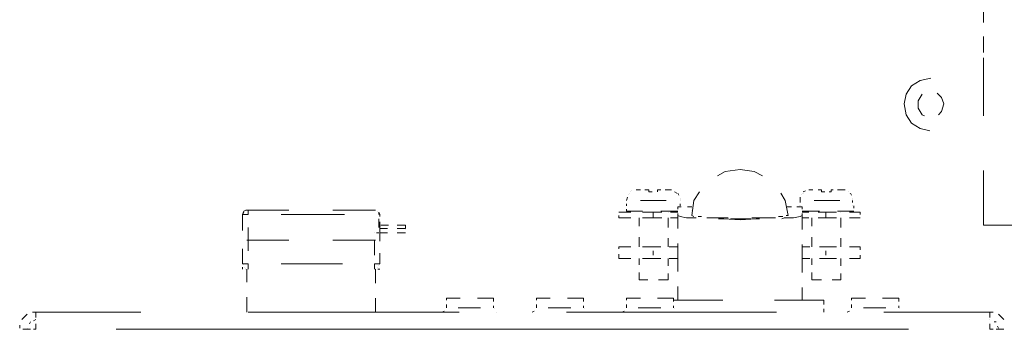
# Model space of a CAD drawing. Units: millimetres. Extents: x 1486 to 1634, y 2338 to 2558.
# Drawn here: x 1608 to 1613, y 2391 to 2392 of the extents above; entities that cross this region are included whole.
import ezdxf

# ---------------------------------------------------------------- set-up
doc = ezdxf.new("R2010")
doc.units = ezdxf.units.MM
doc.layers.add('REFRIGERATION', color=5, linetype='Continuous')

msp = doc.modelspace()

# ---------------------------------------------------------------- linework, layer by layer
at = {"layer": 'REFRIGERATION', "lineweight": 18}
for p, q in [((1613.2368, 2392.5294), (1613.2368, 2392.4639)), ((1613.2368, 2392.3864), (1613.2368, 2392.3149)), ((1613.2368, 2392.3149), (1613.2368, 2392.2971)), ((1613.2368, 2392.2673), (1613.2368, 2392.2435)), ((1613.2368, 2392.2435), (1613.2368, 2391.9456)), ((1612.8377, 2392.1124), (1612.8853, 2392.1422)), ((1612.8853, 2392.1422), (1612.9449, 2392.1541)), ((1612.796, 2392.0111), (1612.8079, 2392.0647)), ((1612.8079, 2392.0647), (1612.8377, 2392.1124)), ((1612.8734, 2392.029), (1612.8973, 2392.0647)), ((1612.8973, 2392.0647), (1612.8973, 2392.0647)), ((1612.9807, 2392.0707), (1613.0045, 2392.0469)), ((1612.8079, 2391.9516), (1612.796, 2392.0111)), ((1612.8734, 2391.9873), (1612.8734, 2392.029)), ((1613.0045, 2392.0469), (1613.0164, 2392.0111)), ((1613.0164, 2392.0111), (1613.0045, 2391.9694)), ((1612.8973, 2391.9516), (1612.8734, 2391.9873)), ((1613.0045, 2391.9694), (1612.9866, 2391.9516)), ((1612.8377, 2391.9039), (1612.8079, 2391.9516)), ((1612.8853, 2391.8741), (1612.8377, 2391.9039)), ((1612.9092, 2391.9456), (1612.8973, 2391.9516)), ((1612.939, 2391.8622), (1612.8853, 2391.8741)), ((1611.8011, 2391.6358), (1611.7594, 2391.612)), ((1611.8845, 2391.6477), (1611.8011, 2391.6358)), ((1611.962, 2391.6358), (1611.8845, 2391.6477)), ((1612.0096, 2391.612), (1611.962, 2391.6358)), ((1613.2368, 2391.6418), (1613.2368, 2391.338)), ((1611.2709, 2391.5167), (1611.2709, 2391.5167)), ((1611.2709, 2391.5167), (1611.2709, 2391.5167)), ((1611.2769, 2391.5226), (1611.2769, 2391.5226)), ((1611.2829, 2391.5286), (1611.2829, 2391.5286)), ((1611.3186, 2391.5346), (1611.3067, 2391.5346)), ((1611.3067, 2391.5346), (1611.3067, 2391.5346)), ((1611.3186, 2391.5346), (1611.3305, 2391.5346)), ((1611.3544, 2391.5346), (1611.3782, 2391.5346)), ((1611.3782, 2391.5226), (1611.3782, 2391.5346)), ((1611.396, 2391.5226), (1611.3782, 2391.5226)), ((1611.4258, 2391.5346), (1611.4437, 2391.5346)), ((1611.4258, 2391.5346), (1611.4258, 2391.5226)), ((1611.4258, 2391.5226), (1611.4258, 2391.5226)), ((1611.4675, 2391.5346), (1611.4914, 2391.5346)), ((1611.5033, 2391.5346), (1611.4914, 2391.5346)), ((1611.5331, 2391.5167), (1611.5211, 2391.5226)), ((1611.5211, 2391.5226), (1611.5211, 2391.5226)), ((1611.545, 2391.5048), (1611.539, 2391.5167)), ((1611.539, 2391.5167), (1611.539, 2391.5167)), ((1611.6582, 2391.5226), (1611.6284, 2391.475)), ((1612.1347, 2391.475), (1612.1109, 2391.5167)), ((1612.2301, 2391.5167), (1612.2301, 2391.5167)), ((1612.2479, 2391.5286), (1612.236, 2391.5226)), ((1612.236, 2391.5226), (1612.236, 2391.5226)), ((1612.236, 2391.5167), (1612.236, 2391.5167)), ((1612.2777, 2391.5346), (1612.2658, 2391.5346)), ((1612.2658, 2391.5346), (1612.2658, 2391.5346)), ((1612.2777, 2391.5346), (1612.2896, 2391.5346)), ((1612.3194, 2391.5346), (1612.3373, 2391.5346)), ((1612.3373, 2391.5226), (1612.3373, 2391.5346)), ((1612.3552, 2391.5226), (1612.3373, 2391.5226)), ((1612.3909, 2391.5226), (1612.379, 2391.5226)), ((1612.3909, 2391.5346), (1612.4028, 2391.5346)), ((1612.3909, 2391.5346), (1612.3909, 2391.5226)), ((1612.4266, 2391.5346), (1612.4505, 2391.5346)), ((1612.4683, 2391.5346), (1612.4505, 2391.5346)), ((1612.4862, 2391.5226), (1612.4862, 2391.5226)), ((1612.4922, 2391.5167), (1612.4922, 2391.5167)), ((1612.5041, 2391.5048), (1612.4981, 2391.5167)), ((1612.4981, 2391.5167), (1612.4981, 2391.5167)), ((1611.259, 2391.4929), (1611.2531, 2391.475)), ((1611.2531, 2391.475), (1611.2531, 2391.475)), ((1611.265, 2391.5107), (1611.265, 2391.5107)), ((1611.4735, 2391.475), (1611.3305, 2391.475)), ((1611.5509, 2391.4869), (1611.5509, 2391.4869)), ((1611.5509, 2391.4809), (1611.5509, 2391.4809)), ((1611.5509, 2391.475), (1611.5509, 2391.475)), ((1611.5509, 2391.475), (1611.5509, 2391.475)), ((1611.6284, 2391.475), (1611.6165, 2391.3916)), ((1612.1526, 2391.3916), (1612.1347, 2391.475)), ((1612.2181, 2391.4929), (1612.2181, 2391.475)), ((1612.2181, 2391.4631), (1612.2181, 2391.475)), ((1612.2241, 2391.5107), (1612.2241, 2391.5107)), ((1612.2956, 2391.475), (1612.4386, 2391.475)), ((1612.51, 2391.4869), (1612.51, 2391.4869)), ((1612.51, 2391.4809), (1612.51, 2391.4809)), ((1612.51, 2391.475), (1612.51, 2391.475)), ((1612.51, 2391.4631), (1612.51, 2391.475)), ((1609.1264, 2391.4154), (1609.1204, 2391.3975)), ((1609.1264, 2391.4095), (1609.1204, 2391.3975)), ((1609.1383, 2391.4214), (1609.1264, 2391.4154)), ((1609.1264, 2391.4154), (1609.1264, 2391.4154)), ((1609.1264, 2391.4154), (1609.1264, 2391.4154)), ((1609.1264, 2391.4154), (1609.1264, 2391.4154)), ((1609.1264, 2391.4095), (1609.1264, 2391.4095)), ((1609.1264, 2391.4095), (1609.1264, 2391.4095)), ((1609.1502, 2391.4214), (1609.1383, 2391.4214)), ((1609.1442, 2391.4214), (1609.1442, 2391.4214)), ((1609.1442, 2391.4214), (1609.1442, 2391.4214)), ((1609.1442, 2391.4214), (1609.3766, 2391.4214)), ((1609.1502, 2391.4214), (1609.1502, 2391.4214)), ((1609.1502, 2391.3975), (1609.1502, 2391.4214)), ((1609.6208, 2391.4214), (1609.8591, 2391.4214)), ((1609.8591, 2391.4214), (1609.8591, 2391.4214)), ((1609.871, 2391.4154), (1609.871, 2391.4154)), ((1609.877, 2391.4095), (1609.877, 2391.3975)), ((1609.8829, 2391.3975), (1609.877, 2391.4095)), ((1611.2769, 2391.4095), (1611.2114, 2391.4095)), ((1611.2114, 2391.4095), (1611.2114, 2391.4095)), ((1611.2531, 2391.4571), (1611.2531, 2391.4452)), ((1611.2531, 2391.4452), (1611.2531, 2391.4452)), ((1611.2531, 2391.4452), (1611.2531, 2391.4452)), ((1611.2531, 2391.4273), (1611.2531, 2391.4154)), ((1611.2531, 2391.4154), (1611.3424, 2391.4154)), ((1611.3246, 2391.4154), (1611.3246, 2391.4154)), ((1611.402, 2391.4095), (1611.3424, 2391.4095)), ((1611.4497, 2391.4095), (1611.402, 2391.4095)), ((1611.402, 2391.3797), (1611.402, 2391.4095)), ((1611.4437, 2391.4154), (1611.539, 2391.4154)), ((1611.4854, 2391.4095), (1611.4854, 2391.4095)), ((1611.539, 2391.4095), (1611.4973, 2391.4095)), ((1611.539, 2391.4273), (1611.539, 2391.4392)), ((1611.539, 2391.4392), (1611.5569, 2391.4392)), ((1611.5509, 2391.4571), (1611.5509, 2391.4452)), ((1611.5509, 2391.4452), (1611.5509, 2391.4452)), ((1611.5509, 2391.4392), (1611.5509, 2391.4392)), ((1611.5926, 2391.4392), (1611.6165, 2391.4392)), ((1611.6165, 2391.4333), (1611.6165, 2391.4333)), ((1611.6165, 2391.4214), (1611.6165, 2391.4214)), ((1612.1467, 2391.4392), (1612.1705, 2391.4392)), ((1612.1467, 2391.4392), (1612.1467, 2391.4392)), ((1612.1467, 2391.4273), (1612.1467, 2391.4273)), ((1612.2003, 2391.4392), (1612.2301, 2391.4392)), ((1612.2122, 2391.4452), (1612.2122, 2391.4452)), ((1612.2181, 2391.4452), (1612.2181, 2391.4452)), ((1612.2181, 2391.4452), (1612.2181, 2391.4452)), ((1612.2301, 2391.4273), (1612.2301, 2391.4392)), ((1612.3254, 2391.4154), (1612.2301, 2391.4154)), ((1612.2301, 2391.4095), (1612.2658, 2391.4095)), ((1612.2837, 2391.4154), (1612.2837, 2391.4154)), ((1612.3194, 2391.4095), (1612.3611, 2391.4095)), ((1612.3611, 2391.3797), (1612.3611, 2391.4095)), ((1612.3611, 2391.4095), (1612.4207, 2391.4095)), ((1612.516, 2391.4154), (1612.4266, 2391.4154)), ((1612.4445, 2391.4095), (1612.4445, 2391.4095)), ((1612.4922, 2391.4095), (1612.5517, 2391.4095)), ((1612.51, 2391.4452), (1612.51, 2391.4452)), ((1612.51, 2391.4452), (1612.51, 2391.4452)), ((1612.516, 2391.4333), (1612.516, 2391.4452)), ((1612.516, 2391.4154), (1612.516, 2391.4154)), ((1612.5517, 2391.3975), (1612.5517, 2391.4095)), ((1609.1204, 2391.3975), (1609.1204, 2391.3975)), ((1609.1204, 2391.3975), (1609.1502, 2391.3975)), ((1609.1204, 2391.3975), (1609.1204, 2391.3975)), ((1609.1204, 2391.3082), (1609.1204, 2391.3975)), ((1609.1264, 2391.4035), (1609.1264, 2391.4035)), ((1609.1264, 2391.4035), (1609.1264, 2391.4035)), ((1609.6863, 2391.3975), (1609.3348, 2391.3975)), ((1609.877, 2391.3975), (1609.877, 2391.3975)), ((1609.877, 2391.3261), (1609.877, 2391.3737)), ((1609.8829, 2391.3975), (1609.8829, 2391.3856)), ((1609.8829, 2391.3558), (1609.8829, 2391.338)), ((1611.2114, 2391.3916), (1611.2114, 2391.3797)), ((1611.2769, 2391.3797), (1611.2114, 2391.3797)), ((1611.3246, 2391.3797), (1611.3246, 2391.332)), ((1611.402, 2391.3797), (1611.3424, 2391.3797)), ((1611.4497, 2391.3797), (1611.402, 2391.3797)), ((1611.4854, 2391.3261), (1611.4854, 2391.3797)), ((1611.539, 2391.3797), (1611.4973, 2391.3797)), ((1611.539, 2391.3916), (1611.539, 2391.4035)), ((1611.539, 2391.3916), (1611.539, 2391.3201)), ((1611.539, 2391.3916), (1611.5509, 2391.3856)), ((1611.5509, 2391.3856), (1611.5867, 2391.3797)), ((1611.5867, 2391.3797), (1611.6403, 2391.3797)), ((1611.6284, 2391.3856), (1611.6165, 2391.3916)), ((1611.6403, 2391.3797), (1611.6403, 2391.3797)), ((1611.6701, 2391.3856), (1611.6522, 2391.3856)), ((1611.6522, 2391.3856), (1611.6522, 2391.3856)), ((1611.6999, 2391.3797), (1611.6999, 2391.3797)), ((1611.819, 2391.3797), (1611.6999, 2391.3797)), ((1611.7654, 2391.3797), (1611.7058, 2391.3797)), ((1611.7654, 2391.3737), (1611.7952, 2391.3737)), ((1611.7952, 2391.3737), (1611.8845, 2391.3678)), ((1611.8428, 2391.3737), (1611.8309, 2391.3737)), ((1611.9203, 2391.3737), (1611.8428, 2391.3737)), ((1611.8845, 2391.3678), (1611.9739, 2391.3737)), ((1611.9441, 2391.3737), (1611.9203, 2391.3737)), ((1612.0692, 2391.3797), (1611.9501, 2391.3797)), ((1611.9739, 2391.3737), (1611.9918, 2391.3737)), ((1612.0632, 2391.3797), (1612.0096, 2391.3797)), ((1612.0811, 2391.3797), (1612.0692, 2391.3797)), ((1612.1109, 2391.3856), (1612.099, 2391.3856)), ((1612.1228, 2391.3856), (1612.1109, 2391.3856)), ((1612.1169, 2391.3737), (1612.1288, 2391.3797)), ((1612.1288, 2391.3797), (1612.1824, 2391.3797)), ((1612.1526, 2391.3916), (1612.1407, 2391.3916)), ((1612.1407, 2391.3916), (1612.1407, 2391.3916)), ((1612.1824, 2391.3797), (1612.2181, 2391.3856)), ((1612.2181, 2391.3856), (1612.2301, 2391.3916)), ((1612.2301, 2391.3916), (1612.2301, 2391.4035)), ((1612.2301, 2391.3141), (1612.2301, 2391.3916)), ((1612.2301, 2391.3797), (1612.2658, 2391.3797)), ((1612.2837, 2391.3797), (1612.2837, 2391.332)), ((1612.3194, 2391.3797), (1612.3611, 2391.3797)), ((1612.3611, 2391.3797), (1612.4207, 2391.3797)), ((1612.4445, 2391.3261), (1612.4445, 2391.3797)), ((1612.4922, 2391.3797), (1612.5517, 2391.3797)), ((1612.5517, 2391.3797), (1612.5517, 2391.3797)), ((1609.1502, 2391.3261), (1609.1502, 2391.195)), ((1609.8531, 2391.2963), (1609.8531, 2391.2963)), ((1609.865, 2391.2963), (1609.877, 2391.2963)), ((1609.877, 2391.2963), (1609.877, 2391.2963)), ((1609.8829, 2391.3201), (1609.8829, 2391.338)), ((1609.8829, 2391.332), (1609.8829, 2391.332)), ((1609.8829, 2391.332), (1609.8829, 2391.332)), ((1609.8829, 2391.332), (1609.8829, 2391.332)), ((1609.8829, 2391.332), (1609.8829, 2391.332)), ((1609.8829, 2391.332), (1609.8829, 2391.332)), ((1609.8829, 2391.332), (1609.8829, 2391.332)), ((1609.8829, 2391.3261), (1609.8829, 2391.3261)), ((1609.8829, 2391.3261), (1609.8829, 2391.3261)), ((1609.8829, 2391.3261), (1609.8829, 2391.3261)), ((1609.8829, 2391.3261), (1609.8829, 2391.3261)), ((1609.8829, 2391.3261), (1609.8829, 2391.3261)), ((1609.8829, 2391.3261), (1609.8829, 2391.3261)), ((1609.8829, 2391.3261), (1609.8829, 2391.3261)), ((1609.8829, 2391.3201), (1609.8829, 2391.2963)), ((1609.8829, 2391.3201), (1609.8829, 2391.3201)), ((1609.8829, 2391.3201), (1609.9246, 2391.3201)), ((1609.8829, 2391.3201), (1609.8829, 2391.3201)), ((1609.8829, 2391.2963), (1609.8829, 2391.2486)), ((1609.8829, 2391.2963), (1609.9246, 2391.2963)), ((1609.8889, 2391.338), (1609.9306, 2391.338)), ((1609.8889, 2391.338), (1609.8889, 2391.338)), ((1609.8889, 2391.338), (1609.8889, 2391.338)), ((1609.8889, 2391.338), (1609.8889, 2391.338)), ((1609.8889, 2391.338), (1609.8889, 2391.338)), ((1609.8889, 2391.338), (1609.8889, 2391.338)), ((1609.8889, 2391.338), (1609.8889, 2391.338)), ((1609.8889, 2391.338), (1609.8889, 2391.338)), ((1609.8889, 2391.338), (1609.8889, 2391.338)), ((1609.8889, 2391.338), (1609.8889, 2391.338)), ((1609.8889, 2391.338), (1609.8889, 2391.338)), ((1609.8889, 2391.332), (1609.8889, 2391.332)), ((1609.8889, 2391.332), (1609.8889, 2391.332)), ((1609.8889, 2391.332), (1609.8889, 2391.332)), ((1609.8889, 2391.332), (1609.8889, 2391.332)), ((1609.8889, 2391.332), (1609.8889, 2391.332)), ((1609.9782, 2391.338), (1610.0259, 2391.338)), ((1609.9782, 2391.3201), (1610.0259, 2391.3201)), ((1609.9782, 2391.2963), (1610.0259, 2391.2963)), ((1610.0259, 2391.338), (1610.0259, 2391.3201)), ((1610.0259, 2391.3141), (1610.0259, 2391.3141)), ((1610.0259, 2391.2963), (1610.0259, 2391.2963)), ((1613.2368, 2391.338), (1613.773, 2391.338)), ((1609.1442, 2391.2546), (1609.3766, 2391.2546)), ((1609.6208, 2391.2546), (1609.8591, 2391.2546)), ((1609.8531, 2391.1712), (1609.8531, 2391.2546)), ((1611.3246, 2391.2724), (1611.3246, 2391.2188)), ((1611.4854, 2391.2188), (1611.4854, 2391.2665)), ((1612.2837, 2391.2724), (1612.2837, 2391.2188)), ((1612.4445, 2391.2188), (1612.4445, 2391.2665)), ((1609.1204, 2391.1235), (1609.1204, 2391.2069)), ((1611.2769, 2391.2188), (1611.2114, 2391.2188)), ((1611.2114, 2391.2188), (1611.2114, 2391.2069)), ((1611.402, 2391.2188), (1611.3424, 2391.2188)), ((1611.402, 2391.2188), (1611.4437, 2391.2188)), ((1611.402, 2391.195), (1611.402, 2391.1712)), ((1611.4914, 2391.2188), (1611.539, 2391.2188)), ((1611.539, 2391.2367), (1611.539, 2391.1533)), ((1612.2301, 2391.1533), (1612.2301, 2391.2307)), ((1612.2718, 2391.2188), (1612.2301, 2391.2188)), ((1612.3611, 2391.2188), (1612.3254, 2391.2188)), ((1612.3611, 2391.2188), (1612.4207, 2391.2188)), ((1612.3611, 2391.195), (1612.3611, 2391.1712)), ((1612.4922, 2391.2188), (1612.5517, 2391.2188)), ((1612.5517, 2391.201), (1612.5517, 2391.2188)), ((1609.8829, 2391.1831), (1609.8829, 2391.1235)), ((1611.2114, 2391.1771), (1611.2114, 2391.1533)), ((1611.2769, 2391.1533), (1611.2114, 2391.1533)), ((1611.3246, 2391.1533), (1611.3246, 2391.1175)), ((1611.402, 2391.1533), (1611.3424, 2391.1533)), ((1611.402, 2391.1533), (1611.4437, 2391.1533)), ((1611.4854, 2391.1116), (1611.4854, 2391.1533)), ((1611.4914, 2391.1533), (1611.539, 2391.1533)), ((1611.539, 2391.1533), (1611.539, 2391.0818)), ((1612.2718, 2391.1533), (1612.2301, 2391.1533)), ((1612.2301, 2391.0758), (1612.2301, 2391.1533)), ((1612.2837, 2391.1533), (1612.2837, 2391.1175)), ((1612.3611, 2391.1533), (1612.3254, 2391.1533)), ((1612.3611, 2391.1533), (1612.4207, 2391.1533)), ((1612.4445, 2391.1116), (1612.4445, 2391.1533)), ((1612.4922, 2391.1533), (1612.5517, 2391.1533)), ((1612.5517, 2391.1533), (1612.5517, 2391.1712)), ((1609.1204, 2391.1235), (1609.1502, 2391.1235)), ((1609.1204, 2391.1235), (1609.1204, 2391.1235)), ((1609.1204, 2391.1056), (1609.1204, 2391.0937)), ((1609.1204, 2391.0937), (1609.1204, 2391.0937)), ((1609.1264, 2391.1175), (1609.1264, 2391.1175)), ((1609.1323, 2391.1056), (1609.1323, 2391.1056)), ((1609.1383, 2391.0997), (1609.1383, 2391.0997)), ((1609.1383, 2391.0937), (1609.1383, 2391.0937)), ((1609.1442, 2391.0937), (1609.1442, 2391.0222)), ((1609.1442, 2391.0937), (1609.1442, 2391.0937)), ((1609.1442, 2391.0937), (1609.1442, 2391.0937)), ((1609.1502, 2391.1235), (1609.1502, 2391.0937)), ((1609.1502, 2391.0937), (1609.1502, 2391.0937)), ((1609.3348, 2391.1235), (1609.6744, 2391.1235)), ((1609.8531, 2391.0937), (1609.8531, 2391.1235)), ((1609.8531, 2391.1235), (1609.8829, 2391.1235)), ((1609.8531, 2391.0937), (1609.8531, 2391.0937)), ((1609.8591, 2391.0997), (1609.8591, 2391.0997)), ((1609.8591, 2391.0163), (1609.8591, 2391.0937)), ((1609.8591, 2391.0937), (1609.8591, 2391.0937)), ((1609.8591, 2391.0937), (1609.8591, 2391.0937)), ((1609.871, 2391.1056), (1609.871, 2391.1056)), ((1609.871, 2391.0937), (1609.8829, 2391.0937)), ((1609.877, 2391.1116), (1609.877, 2391.1116)), ((1609.8829, 2391.1235), (1609.8829, 2391.1235)), ((1609.8829, 2391.1175), (1609.8829, 2391.1175)), ((1609.8829, 2391.0937), (1609.8829, 2391.0937)), ((1611.3246, 2391.0758), (1611.3246, 2391.0341)), ((1611.3246, 2391.0341), (1611.3722, 2391.0341)), ((1611.4318, 2391.0341), (1611.4854, 2391.0341)), ((1611.4854, 2391.0341), (1611.4854, 2391.0699)), ((1612.2837, 2391.0758), (1612.2837, 2391.0341)), ((1612.3373, 2391.0341), (1612.2837, 2391.0341)), ((1612.4445, 2391.0341), (1612.3969, 2391.0341)), ((1612.4445, 2391.0341), (1612.4445, 2391.0699)), ((1611.539, 2390.9984), (1611.539, 2390.921)), ((1612.2301, 2390.921), (1612.2301, 2390.9924)), ((1609.1442, 2390.9388), (1609.1442, 2390.8554)), ((1609.8591, 2390.8554), (1609.8591, 2390.9329)), ((1610.2523, 2390.9329), (1610.3297, 2390.9329)), ((1610.2523, 2390.9329), (1610.2523, 2390.921)), ((1610.425, 2390.9329), (1610.5144, 2390.9329)), ((1610.5144, 2390.915), (1610.5144, 2390.9329)), ((1610.7527, 2390.9329), (1610.8301, 2390.9329)), ((1610.7527, 2390.9329), (1610.7527, 2390.921)), ((1610.9254, 2390.9329), (1611.0148, 2390.9329)), ((1611.0148, 2390.915), (1611.0148, 2390.9329)), ((1611.2531, 2390.9329), (1611.3305, 2390.9329)), ((1611.2531, 2390.9329), (1611.2531, 2390.921)), ((1611.4258, 2390.9329), (1611.5152, 2390.9329)), ((1611.5152, 2390.915), (1611.5152, 2390.9329)), ((1611.5152, 2390.921), (1611.7892, 2390.921)), ((1612.0752, 2390.921), (1612.3492, 2390.921)), ((1612.3492, 2390.8971), (1612.3492, 2390.921)), ((1612.5041, 2390.9329), (1612.5815, 2390.9329)), ((1612.5041, 2390.9329), (1612.5041, 2390.921)), ((1612.6768, 2390.9329), (1612.7662, 2390.9329)), ((1612.7662, 2390.915), (1612.7662, 2390.9329)), ((1610.2403, 2390.8614), (1610.2284, 2390.8554)), ((1610.2523, 2390.8971), (1610.2523, 2390.8793)), ((1610.2523, 2390.8793), (1610.2523, 2390.8793)), ((1610.4429, 2390.8793), (1610.3178, 2390.8793)), ((1610.5144, 2390.8793), (1610.5144, 2390.8912)), ((1610.5203, 2390.8733), (1610.5203, 2390.8733)), ((1610.7408, 2390.8614), (1610.7288, 2390.8554)), ((1610.7527, 2390.8971), (1610.7527, 2390.8793)), ((1610.7527, 2390.8793), (1610.7527, 2390.8793)), ((1610.9433, 2390.8793), (1610.8182, 2390.8793)), ((1611.0148, 2390.8793), (1611.0148, 2390.8912)), ((1611.0207, 2390.8733), (1611.0207, 2390.8733)), ((1611.2412, 2390.8614), (1611.2292, 2390.8554)), ((1611.2531, 2390.8971), (1611.2531, 2390.8793)), ((1611.2531, 2390.8793), (1611.2531, 2390.8793)), ((1611.4437, 2390.8793), (1611.3186, 2390.8793)), ((1611.5152, 2390.8793), (1611.5152, 2390.8912)), ((1611.5211, 2390.8733), (1611.5211, 2390.8733)), ((1612.3492, 2390.8554), (1612.3492, 2390.8733)), ((1612.4922, 2390.8614), (1612.4803, 2390.8554)), ((1612.5041, 2390.8971), (1612.5041, 2390.8793)), ((1612.5041, 2390.8793), (1612.5041, 2390.8793)), ((1612.6947, 2390.8793), (1612.5696, 2390.8793)), ((1612.7662, 2390.8793), (1612.7662, 2390.8912)), ((1612.7722, 2390.8733), (1612.7722, 2390.8733)), ((1607.8932, 2390.8137), (1607.923, 2390.8435)), ((1607.9528, 2390.8554), (1607.9707, 2390.8554)), ((1607.9587, 2390.8078), (1607.9707, 2390.8137)), ((1607.9707, 2390.8554), (1608.5545, 2390.8554)), ((1607.9707, 2390.8256), (1607.9707, 2390.8554)), ((1609.1502, 2390.8554), (1610.3238, 2390.8554)), ((1610.5323, 2390.8554), (1610.5323, 2390.8554)), ((1610.9195, 2390.8554), (1612.0871, 2390.8554)), ((1611.0327, 2390.8554), (1611.0327, 2390.8554)), ((1611.5331, 2390.8554), (1611.5331, 2390.8554)), ((1612.6828, 2390.8554), (1613.2726, 2390.8554)), ((1612.7841, 2390.8554), (1612.7841, 2390.8554)), ((1613.2726, 2390.8256), (1613.2726, 2390.8554)), ((1613.2726, 2390.8554), (1613.2904, 2390.8554)), ((1613.2726, 2390.8137), (1613.2726, 2390.8137)), ((1613.3202, 2390.8435), (1613.35, 2390.8137)), ((1613.35, 2390.8137), (1613.35, 2390.8137)), ((1607.8813, 2390.7661), (1607.8813, 2390.7839)), ((1607.8813, 2390.7661), (1607.8813, 2390.7661)), ((1607.923, 2390.7601), (1607.8992, 2390.7601)), ((1607.923, 2390.7661), (1607.923, 2390.7661)), ((1607.923, 2390.7661), (1607.923, 2390.7661)), ((1607.9409, 2390.7601), (1607.923, 2390.7601)), ((1607.9349, 2390.7899), (1607.9409, 2390.8018)), ((1607.9409, 2390.8018), (1607.9409, 2390.8018)), ((1607.9707, 2390.7601), (1607.9587, 2390.7601)), ((1607.9707, 2390.7601), (1607.9707, 2390.7899)), ((1612.8198, 2390.7601), (1608.4174, 2390.7601)), ((1613.2726, 2390.7601), (1613.2726, 2390.7899)), ((1613.2904, 2390.7601), (1613.2726, 2390.7601)), ((1613.2964, 2390.8018), (1613.3083, 2390.8018)), ((1613.3083, 2390.8018), (1613.3083, 2390.8018)), ((1613.3202, 2390.7601), (1613.3083, 2390.7601)), ((1613.3143, 2390.778), (1613.3202, 2390.7661)), ((1613.3202, 2390.7661), (1613.3202, 2390.7661)), ((1613.35, 2390.7601), (1613.3202, 2390.7601))]:
    msp.add_line(p, q, dxfattribs=at)

doc.saveas('drawing.dxf')
